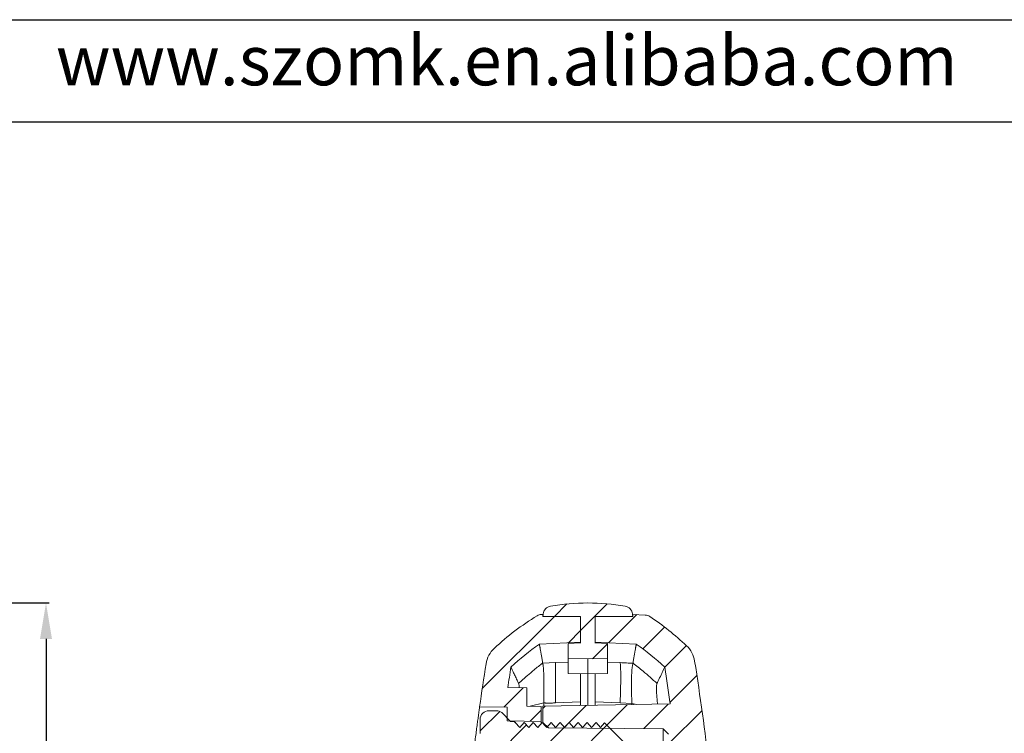
# Model space of a CAD drawing. Units: inches. Extents: x 1127 to 2406, y 573 to 922.
# Drawn here: x 1301 to 1355, y 772 to 812 of the extents above; entities that cross this region are included whole.
import ezdxf

# ---------------------------------------------------------------- set-up
doc = ezdxf.new("R2010")
doc.units = ezdxf.units.IN
doc.layers.add('文字', color=81, linetype='Continuous')
doc.styles.get("Standard").update_dxf_attribs({"font": 'txt', "bigfont": 'gbcbig.shx'})
doc.styles.add('宋体', font='txt', dxfattribs={"width": 0.8, "height": 3.5})
doc.dimstyles.new('2.5', dxfattribs={"dimtxt": 2.5, "dimasz": 2, "dimexe": 0.18, "dimexo": 0.0625, "dimgap": 0.09, "dimtad": 0, "dimtih": 1, "dimtoh": 1, "dimzin": 0, "dimdsep": 46, "dimtxsty": 'Standard', "dimcen": 2, "dimadec": 0, "dimazin": 0, "dimtfac": 1, "dimtofl": 0, "dimtmove": 0, "dimatfit": 3, "dimfxl": 1, "dimtolj": 1, "dimtzin": 0, "dimarcsym": 0})
pattern_1 = [(45, (0, -6.05), (-1.122532, 1.122532), [])]

# ---------------------------------------------------------------- blocks, each defined once
blk = doc.blocks.new('*D117')
at = {"color": 0, "lineweight": -2}
for p, q in [((1268.378, 779.47), (1302.181, 779.47)), ((1302.001, 777.47), (1302.001, 744.785)), ((1302.001, 709.42), (1302.001, 742.105)), ((1268.378, 707.42), (1302.181, 707.42))]:
    blk.add_line(p, q, dxfattribs=at)
at = {"color": 0}
for points in [[(1301.668, 777.47), (1302.335, 777.47), (1302.001, 779.47)], [(1301.668, 709.42), (1302.335, 709.42), (1302.001, 707.42)]]:
    blk.add_solid(points, dxfattribs=at)
at = {"layer": 'Defpoints', "color": 0}
for p in [(1268.315, 779.47), (1302.001, 779.47), (1268.315, 707.42)]:
    blk.add_point(p, dxfattribs=at)
at = {"color": 0, "insert": (1302.001, 743.445), "char_height": 2.5, "attachment_point": 5}
blk.add_mtext('\\A1;72.05', dxfattribs=at)

msp = doc.modelspace()

# ---------------------------------------------------------------- hatches: boundary and pattern name
at = {"linetype": 'Continuous', "lineweight": 0}
h = msp.add_hatch(dxfattribs=at)
h.set_pattern_fill('ANSI31', color=4, scale=0.5, style=0)
h.set_pattern_definition(pattern_1)
edge = h.paths.add_edge_path(flags=0)
edge.add_line((1333.285, 777.213), (1332.585, 777.25))
edge.add_line((1332.585, 777.25), (1332.585, 778.72))
edge.add_line((1332.585, 778.72), (1334.686, 778.72))
edge.add_arc((1284.713, 773.453), 50.25, 6.0169, 6.1729)
edge.add_arc((1334.175, 778.802), 0.5, 6.1729, 80.3636)
edge.add_arc((1332.185, 767.083), 12.387, 80.3636, 99.6364)
edge.add_arc((1330.195, 778.802), 0.5, 99.6364, 173.8271)
edge.add_arc((1379.657, 773.453), 50.25, 173.8271, 173.9831)
edge.add_line((1329.683, 778.72), (1331.785, 778.72))
edge.add_line((1331.785, 778.72), (1331.785, 777.25))
edge.add_line((1331.785, 777.25), (1331.085, 777.213))
edge.add_line((1331.085, 777.213), (1331.085, 776.375))
edge.add_line((1331.085, 776.375), (1332.185, 776.356))
edge.add_line((1332.185, 776.356), (1333.285, 776.375))
edge.add_line((1333.285, 776.375), (1333.285, 777.213))
h = msp.add_hatch(dxfattribs=at)
h.set_pattern_fill('ANSI31', color=4, scale=0.5, style=0)
h.set_pattern_definition(pattern_1)
edge = h.paths.add_edge_path(flags=0)
edge.add_arc((1474.685, 752.72), 148.6, 171.02581, 171.47351, ccw=False)
edge.add_spline(control_points=[(1327.904, 775.9), (1328.161, 776.139), (1328.674, 776.582), (1329.218, 776.986), (1329.486, 777.17)], knot_values=[0.116303, 0.116303, 0.116303, 0.116303, 0.514225, 0.883671, 0.883671, 0.883671, 0.883671], weights=[1, 1, 1, 1, 1], degree=3, periodic=0)
edge.add_line((1329.486, 777.17), (1331.785, 777.291))
edge.add_line((1331.785, 777.291), (1331.785, 778.72))
edge.add_line((1331.785, 778.72), (1329.683, 778.72))
edge.add_line((1329.683, 778.72), (1329.683, 778.833))
edge.add_line((1329.683, 778.833), (1329.591, 778.828))
edge.add_arc((1329.617, 778.329), 0.5, 93, 121.5615)
edge.add_spline(control_points=[(1329.355, 778.755), (1329.347, 778.75), (1328.982, 778.525), (1328.279, 778.05), (1327.509, 777.431), (1327.086, 777.051), (1326.978, 776.95)], knot_values=[0.085366, 0.085366, 0.085366, 0.085366, 0.093287, 0.441905, 0.791159, 0.91461, 0.91461, 0.91461, 0.91461], weights=[1, 1, 1, 1, 1, 1, 1], degree=3, periodic=0)
edge.add_arc((1327.997, 775.85), 1.5, 132.8315, 171.039)
edge.add_arc((1474.685, 752.72), 150, 171.03915, 171.96544)
edge.add_line((1326.157, 773.686), (1327.685, 773.659))
edge.add_line((1327.685, 773.659), (1327.685, 772.903))
edge.add_line((1327.685, 772.903), (1329.585, 772.87))
edge.add_line((1329.585, 772.87), (1329.585, 773.706))
edge.add_line((1329.585, 773.706), (1328.785, 773.72))
edge.add_line((1328.785, 773.72), (1328.785, 774.734))
edge.add_line((1328.785, 774.734), (1327.727, 774.752))
h = msp.add_hatch(dxfattribs=at)
h.set_pattern_fill('ANSI31', color=4, scale=0.5, style=0)
h.set_pattern_definition(pattern_1)
edge = h.paths.add_edge_path(flags=0)
edge.add_line((1336.685, 772.156), (1336.685, 771.284))
edge.add_line((1336.685, 771.284), (1336.385, 770.978))
edge.add_line((1336.385, 770.978), (1329.987, 770.923))
edge.add_line((1329.987, 770.923), (1329.685, 770.62))
edge.add_line((1329.685, 770.62), (1329.685, 769.72))
edge.add_line((1329.685, 769.72), (1335.885, 769.612))
edge.add_line((1335.885, 769.612), (1335.885, 723.528))
edge.add_line((1335.885, 723.528), (1329.685, 723.42))
edge.add_line((1329.685, 723.42), (1329.685, 722.52))
edge.add_line((1329.685, 722.52), (1329.987, 722.217))
edge.add_line((1329.987, 722.217), (1336.385, 722.162))
edge.add_line((1336.385, 722.162), (1336.685, 721.856))
edge.add_line((1336.685, 721.856), (1336.685, 720.984))
edge.add_line((1336.685, 720.984), (1336.385, 720.678))
edge.add_line((1336.385, 720.678), (1329.987, 720.623))
edge.add_line((1329.987, 720.623), (1329.685, 720.32))
edge.add_line((1329.685, 720.32), (1329.685, 719.42))
edge.add_line((1329.685, 719.42), (1336.776, 719.296))
edge.add_arc((1189.685, 740.42), 148.6, 351.02609, 351.82761, ccw=False)
edge.add_spline(control_points=[(1336.466, 717.241), (1335.992, 716.799), (1335.445, 716.357), (1334.867, 715.958), (1334.822, 715.928)], knot_values=[0.027006, 0.027006, 0.027006, 0.027006, 0.900421, 0.972968, 0.972968, 0.972968, 0.972968], weights=[1, 1, 1, 1, 1], degree=3, periodic=0)
edge.add_arc((1284.713, 719.687), 50.25, 353.4024, 355.7095, ccw=False)
edge.add_line((1334.63, 713.914), (1336.787, 714.027))
edge.add_arc((1336.76, 714.526), 0.5, 273, 339.4301)
edge.add_arc((1243.052, 749.693), 100.59, 339.43005, 340.85502)
edge.add_arc((1336.661, 717.195), 1.5, 340.855, 351.0205)
edge.add_arc((1189.685, 740.42), 150.3, 351.02056, 353.26251)
edge.add_arc((1338.748, 722.81), 0.2, 353.2625, 447)
edge.add_line((1338.759, 723.01), (1337.585, 723.071))
edge.add_line((1337.585, 723.071), (1337.585, 770.069))
edge.add_line((1337.585, 770.069), (1338.759, 770.13))
edge.add_arc((1338.748, 770.33), 0.2, 273, 366.7375)
edge.add_arc((1189.685, 752.72), 150.3, 6.73749, 9.00035)
edge.add_arc((1336.653, 775.998), 1.5, 9.0004, 46.731)
edge.add_spline(control_points=[(1337.681, 777.091), (1337.05, 777.684), (1336.366, 778.228), (1335.641, 778.71), (1335.636, 778.713)], knot_values=[0.021967, 0.021967, 0.021967, 0.021967, 0.972033, 0.977994, 0.977994, 0.977994, 0.977994], weights=[1, 1, 1, 1, 1], degree=3, periodic=0)
edge.add_arc((1335.36, 778.297), 0.5, 56.3919, 87)
edge.add_line((1335.386, 778.796), (1334.686, 778.833))
edge.add_line((1334.686, 778.833), (1334.686, 778.72))
edge.add_line((1334.686, 778.72), (1332.585, 778.72))
edge.add_line((1332.585, 778.72), (1332.585, 777.291))
edge.add_line((1332.585, 777.291), (1334.883, 777.17))
edge.add_spline(control_points=[(1334.883, 777.17), (1335.441, 776.786), (1335.97, 776.361), (1336.466, 775.899)], knot_values=[0.027947, 0.027947, 0.027947, 0.027947, 0.972057, 0.972057, 0.972057, 0.972057], weights=[1, 1, 1, 1], degree=3, periodic=0)
edge.add_arc((1189.685, 752.72), 148.6, 8.17239, 8.97391, ccw=False)
edge.add_line((1336.776, 773.844), (1329.685, 773.72))
edge.add_line((1329.685, 773.72), (1329.685, 772.82))
edge.add_line((1329.685, 772.82), (1329.987, 772.517))
edge.add_line((1329.987, 772.517), (1336.385, 772.462))
edge.add_line((1336.385, 772.462), (1336.685, 772.156))
h = msp.add_hatch(dxfattribs=at)
h.set_pattern_fill('ANSI31', color=4, scale=0.5, style=0)
h.set_pattern_definition(pattern_1)
edge = h.paths.add_edge_path(flags=0)
edge.add_line((1327.185, 772.198), (1327.185, 771.243))
edge.add_line((1327.185, 771.243), (1326.185, 771.243))
edge.add_line((1326.185, 771.243), (1326.185, 770.47))
edge.add_arc((1326.685, 770.47), 0.5, 180, 270)
edge.add_line((1326.685, 769.97), (1327.085, 769.97))
edge.add_arc((1327.085, 770.47), 0.5, 270, 306.8699)
edge.add_line((1327.385, 770.07), (1327.731, 770.416))
edge.add_line((1327.731, 770.416), (1327.691, 770.416))
edge.add_line((1327.691, 770.416), (1327.892, 770.634))
edge.add_line((1327.892, 770.634), (1328.142, 770.907))
edge.add_line((1328.142, 770.907), (1328.392, 770.634))
edge.add_line((1328.392, 770.634), (1328.642, 770.907))
edge.add_line((1328.642, 770.907), (1328.892, 770.634))
edge.add_line((1328.892, 770.634), (1329.142, 770.907))
edge.add_line((1329.142, 770.907), (1329.392, 770.634))
edge.add_line((1329.392, 770.634), (1329.642, 770.907))
edge.add_line((1329.642, 770.907), (1329.892, 770.634))
edge.add_line((1329.892, 770.634), (1330.142, 770.907))
edge.add_line((1330.142, 770.907), (1330.392, 770.634))
edge.add_line((1330.392, 770.634), (1330.642, 770.907))
edge.add_line((1330.642, 770.907), (1330.892, 770.634))
edge.add_line((1330.892, 770.634), (1331.142, 770.907))
edge.add_line((1331.142, 770.907), (1331.392, 770.634))
edge.add_line((1331.392, 770.634), (1331.642, 770.907))
edge.add_line((1331.642, 770.907), (1331.892, 770.634))
edge.add_line((1331.892, 770.634), (1332.142, 770.907))
edge.add_line((1332.142, 770.907), (1332.392, 770.634))
edge.add_line((1332.392, 770.634), (1332.642, 770.907))
edge.add_line((1332.642, 770.907), (1332.892, 770.634))
edge.add_line((1332.892, 770.634), (1333.142, 770.907))
edge.add_line((1333.142, 770.907), (1333.252, 770.787))
edge.add_line((1333.252, 770.787), (1334.185, 771.72))
edge.add_line((1334.185, 771.72), (1333.121, 772.784))
edge.add_line((1333.121, 772.784), (1332.892, 772.533))
edge.add_line((1332.892, 772.533), (1332.642, 772.806))
edge.add_line((1332.642, 772.806), (1332.392, 772.533))
edge.add_line((1332.392, 772.533), (1332.142, 772.806))
edge.add_line((1332.142, 772.806), (1331.892, 772.533))
edge.add_line((1331.892, 772.533), (1331.642, 772.806))
edge.add_line((1331.642, 772.806), (1331.392, 772.533))
edge.add_line((1331.392, 772.533), (1331.142, 772.806))
edge.add_line((1331.142, 772.806), (1330.892, 772.533))
edge.add_line((1330.892, 772.533), (1330.642, 772.806))
edge.add_line((1330.642, 772.806), (1330.392, 772.533))
edge.add_line((1330.392, 772.533), (1330.142, 772.806))
edge.add_line((1330.142, 772.806), (1329.892, 772.533))
edge.add_line((1329.892, 772.533), (1329.642, 772.806))
edge.add_line((1329.642, 772.806), (1329.392, 772.533))
edge.add_line((1329.392, 772.533), (1329.142, 772.806))
edge.add_line((1329.142, 772.806), (1328.892, 772.533))
edge.add_line((1328.892, 772.533), (1328.642, 772.806))
edge.add_line((1328.642, 772.806), (1328.392, 772.533))
edge.add_line((1328.392, 772.533), (1328.142, 772.806))
edge.add_line((1328.142, 772.806), (1328.083, 772.87))
edge.add_line((1328.083, 772.87), (1327.885, 772.87))
edge.add_line((1327.885, 772.87), (1327.385, 773.37))
edge.add_arc((1327.085, 772.97), 0.5, 53.1301, 90)
edge.add_line((1327.085, 773.47), (1326.685, 773.47))
edge.add_arc((1326.685, 772.97), 0.5, 90, 180)
edge.add_line((1326.185, 772.97), (1326.185, 772.198))
edge.add_line((1326.185, 772.198), (1327.185, 772.198))

# ---------------------------------------------------------------- linework, layer by layer
for p, q in [((1127.067, 811.959), (1465.086, 811.959)), ((1135.814, 806.269), (1459.395, 806.269))]:
    msp.add_line(p, q)
at = {"color": 7, "linetype": 'Continuous', "lineweight": 15}
for p, q in [((1329.591, 778.828), (1329.683, 778.833)), ((1329.683, 778.833), (1329.683, 778.72)), ((1329.683, 778.72), (1331.785, 778.72)), ((1331.785, 777.291), (1331.785, 778.72)), ((1331.785, 777.25), (1331.785, 778.72)), ((1332.585, 777.291), (1332.585, 778.72)), ((1334.686, 778.72), (1332.585, 778.72)), ((1332.585, 777.25), (1332.585, 778.72)), ((1334.686, 778.833), (1334.686, 778.72)), ((1334.686, 778.833), (1335.386, 778.796)), ((1331.785, 777.291), (1329.486, 777.17)), ((1331.785, 777.25), (1331.085, 777.213)), ((1331.785, 777.237), (1331.785, 777.291)), ((1334.883, 777.17), (1332.585, 777.291)), ((1332.585, 777.237), (1332.585, 777.291)), ((1332.585, 777.25), (1333.285, 777.213)), ((1331.085, 777.213), (1331.085, 776.375)), ((1333.285, 777.213), (1333.285, 776.375)), ((1329.671, 776.11), (1330.385, 776.145)), ((1332.185, 776.356), (1331.085, 776.375)), ((1332.185, 776.356), (1333.285, 776.375)), ((1332.185, 776.356), (1332.185, 775.516)), ((1331.085, 775.539), (1332.185, 775.516)), ((1333.285, 775.539), (1332.185, 775.516)), ((1332.185, 775.516), (1332.185, 773.764)), ((1327.727, 774.752), (1328.785, 774.734)), ((1328.785, 773.72), (1328.785, 774.734)), ((1331.785, 773.966), (1330.385, 773.903)), ((1331.785, 773.757), (1331.785, 773.966)), ((1332.585, 773.967), (1333.985, 773.903)), ((1332.585, 773.771), (1332.585, 773.967)), ((1326.157, 773.686), (1327.685, 773.659)), ((1327.085, 773.47), (1326.685, 773.47)), ((1327.685, 773.659), (1327.685, 772.903)), ((1328.785, 773.72), (1329.585, 773.706)), ((1329.585, 772.87), (1329.585, 773.706)), ((1329.685, 773.72), (1336.776, 773.844)), ((1329.685, 772.82), (1329.685, 773.72)), ((1329.736, 773.721), (1329.739, 773.899)), ((1334.631, 773.875), (1333.985, 773.903)), ((1334.631, 773.875), (1334.632, 773.806)), ((1326.185, 772.97), (1326.185, 772.198)), ((1327.885, 772.87), (1327.385, 773.37)), ((1327.685, 772.903), (1329.585, 772.87)), ((1328.083, 772.87), (1327.885, 772.87)), ((1328.083, 772.87), (1328.142, 772.806)), ((1328.083, 772.87), (1328.089, 772.858)), ((1328.148, 772.803), (1328.089, 772.867)), ((1328.142, 772.806), (1328.392, 772.533)), ((1328.392, 772.533), (1328.642, 772.806)), ((1328.642, 772.806), (1328.892, 772.533)), ((1328.648, 772.794), (1328.642, 772.806)), ((1328.892, 772.533), (1329.142, 772.806)), ((1329.142, 772.806), (1329.392, 772.533)), ((1329.148, 772.794), (1329.142, 772.806)), ((1329.392, 772.533), (1329.642, 772.806)), ((1329.642, 772.806), (1329.892, 772.533)), ((1329.648, 772.794), (1329.642, 772.806)), ((1329.685, 772.82), (1329.987, 772.517)), ((1329.685, 772.767), (1329.685, 772.82)), ((1329.892, 772.533), (1330.142, 772.806)), ((1329.987, 772.517), (1336.385, 772.462)), ((1330.142, 772.806), (1330.392, 772.533)), ((1330.392, 772.533), (1330.642, 772.806)), ((1330.642, 772.806), (1330.892, 772.533)), ((1330.892, 772.533), (1331.142, 772.806)), ((1331.142, 772.806), (1331.392, 772.533)), ((1331.392, 772.533), (1331.642, 772.806)), ((1331.642, 772.806), (1331.892, 772.533)), ((1331.892, 772.533), (1332.142, 772.806)), ((1332.142, 772.806), (1332.392, 772.533)), ((1332.392, 772.533), (1332.642, 772.806)), ((1332.642, 772.806), (1332.892, 772.533)), ((1332.892, 772.533), (1333.121, 772.784)), ((1334.185, 771.72), (1333.121, 772.784)), ((1336.385, 772.462), (1336.685, 772.156)), ((1336.385, 772.462), (1336.385, 770.978))]:
    msp.add_line(p, q, dxfattribs=at)
at = {"color": 8, "linetype": 'Continuous', "lineweight": 15}
for p, q in [((1331.085, 776.175), (1330.385, 776.145)), ((1333.285, 776.175), (1333.985, 776.145)), ((1328.981, 773.717), (1329.739, 773.899)), ((1334.915, 773.811), (1334.631, 773.875)), ((1328.148, 772.794), (1328.142, 772.806))]:
    msp.add_line(p, q, dxfattribs=at)
at = {"color": 7, "linetype": 'Continuous', "lineweight": 15}
for centre, radius, start, end in [((1332.185, 767.083), 12.387, 80.3636, 99.6364), ((1330.195, 778.802), 0.5, 99.6364, 173.8271), ((1334.175, 778.802), 0.5, 6.1729, 80.3636), ((1329.617, 778.329), 0.5, 93, 121.5615), ((1379.657, 773.453), 50.25, 173.8271, 173.9831), ((1284.713, 773.453), 50.25, 6.0169, 6.1729), ((1335.36, 778.297), 0.5, 56.3919, 87), ((1327.997, 775.85), 1.5, 132.8315, 171.039), ((1336.653, 775.998), 1.5, 9.0004, 46.731), ((1189.685, 752.72), 150.3, 6.73749, 9.00035), ((1474.685, 752.72), 150, 171.03915, 171.96544), ((1474.685, 752.72), 148.6, 171.02581, 171.47351), ((1189.685, 752.72), 148.6, 8.17239, 8.97391), ((1326.685, 772.97), 0.5, 90, 180), ((1327.085, 772.97), 0.5, 53.1301, 90)]:
    msp.add_arc(centre, radius, start, end, dxfattribs=at)
for points in [[(1326.978, 776.95), (1327.708, 777.628), (1328.506, 778.233), (1329.355, 778.755)], [(1337.681, 777.091), (1337.046, 777.688), (1336.362, 778.231), (1335.636, 778.713)], [(1329.486, 777.17), (1328.929, 776.787), (1328.399, 776.361), (1327.904, 775.9)], [(1334.883, 777.17), (1335.441, 776.786), (1335.97, 776.361), (1336.466, 775.899)], [(1331.085, 776.375), (1331.085, 776.375), (1331.085, 776.095), (1331.085, 775.539)], [(1329.668, 776.124), (1329.669, 776.119), (1329.67, 776.115), (1329.671, 776.11)], [(1334.699, 776.112), (1334.7, 776.114), (1334.701, 776.116), (1334.701, 776.118)]]:
    msp.add_open_spline(points, degree=3, dxfattribs=at)
for points, knots in [([(1329.486, 777.17), (1329.486, 777.169), (1329.486, 777.167), (1329.489, 777.153), (1329.493, 777.133), (1329.498, 777.106), (1329.504, 777.076), (1329.51, 777.044), (1329.517, 777.01), (1329.523, 776.976), (1329.529, 776.942), (1329.543, 776.873), (1329.564, 776.752), (1329.598, 776.559), (1329.632, 776.352), (1329.656, 776.198), (1329.668, 776.124)], [0, 0, 0, 0, 0.068792, 0.133368, 0.193742, 0.249923, 0.301916, 0.349726, 0.393355, 0.432802, 0.468067, 0.499147, 0.640074, 0.770552, 0.890552, 1, 1, 1, 1]), ([(1334.883, 777.17), (1334.883, 777.169), (1334.882, 777.167), (1334.879, 777.152), (1334.875, 777.129), (1334.869, 777.1), (1334.862, 777.066), (1334.855, 777.029), (1334.847, 776.99), (1334.84, 776.95), (1334.826, 776.874), (1334.804, 776.75), (1334.771, 776.557), (1334.737, 776.349), (1334.713, 776.193), (1334.701, 776.118)], [0, 0, 0, 0, 0.071249, 0.138563, 0.201938, 0.26137, 0.316855, 0.368391, 0.415974, 0.459604, 0.499277, 0.639765, 0.770033, 0.890098, 1, 1, 1, 1]), ([(1330.385, 776.145), (1330.385, 776.134), (1330.385, 776.111), (1330.385, 776.066), (1330.385, 776.011), (1330.385, 775.946), (1330.385, 775.872), (1330.385, 775.788), (1330.385, 775.697), (1330.384, 775.598), (1330.384, 775.491), (1330.384, 775.353), (1330.384, 775.176), (1330.384, 774.951), (1330.385, 774.707), (1330.385, 774.448), (1330.385, 774.179), (1330.385, 773.995), (1330.385, 773.903)], [0, 0, 0, 0, 0.048934, 0.09825, 0.14785, 0.197632, 0.247492, 0.297324, 0.347022, 0.396484, 0.445607, 0.494295, 0.575804, 0.659122, 0.74375, 0.829149, 0.914755, 1, 1, 1, 1]), ([(1333.285, 776.375), (1333.285, 776.374), (1333.285, 776.372), (1333.285, 776.357), (1333.285, 776.332), (1333.285, 776.297), (1333.285, 776.253), (1333.285, 776.199), (1333.285, 776.134), (1333.285, 776.06), (1333.285, 775.976), (1333.285, 775.882), (1333.285, 775.778), (1333.285, 775.665), (1333.285, 775.581), (1333.285, 775.539)], [0, 0, 0, 0, 0.077069, 0.154065, 0.231001, 0.307891, 0.384748, 0.461585, 0.538415, 0.615252, 0.692109, 0.768999, 0.845935, 0.922931, 1, 1, 1, 1]), ([(1333.985, 776.145), (1334.044, 776.142), (1334.163, 776.136), (1334.342, 776.128), (1334.521, 776.121), (1334.64, 776.115), (1334.699, 776.112)], [0, 0, 0, 0, 0.248442, 0.499988, 0.751548, 1, 1, 1, 1]), ([(1333.985, 776.145), (1333.987, 776.135), (1333.991, 776.113), (1333.996, 776.07), (1334, 776.019), (1334.004, 775.959), (1334.008, 775.892), (1334.011, 775.818), (1334.013, 775.737), (1334.015, 775.651), (1334.016, 775.559), (1334.017, 775.463), (1334.017, 775.335), (1334.017, 775.166), (1334.014, 774.947), (1334.01, 774.707), (1334.003, 774.451), (1333.995, 774.181), (1333.988, 773.996), (1333.985, 773.903)], [0, 0, 0, 0, 0.0470479, 0.0940796, 0.1409901, 0.1876755, 0.2340334, 0.2799648, 0.3253745, 0.3701729, 0.414276, 0.4576066, 0.5000945, 0.578606, 0.6597491, 0.7430384, 0.8279193, 0.9137853, 1, 1, 1, 1]), ([(1328.327, 774.987), (1328.308, 775.028), (1328.267, 775.113), (1328.21, 775.235), (1328.154, 775.356), (1328.1, 775.473), (1328.05, 775.583), (1327.998, 775.698), (1327.953, 775.796), (1327.922, 775.863), (1327.906, 775.895), (1327.905, 775.899), (1327.904, 775.9)], [0, 0, 0, 0, 0.0703135, 0.1464506, 0.228357, 0.3159696, 0.4092689, 0.5082736, 0.6592469, 0.7914547, 0.9050308, 1, 1, 1, 1]), ([(1328.326, 774.988), (1328.406, 775.06), (1328.567, 775.205), (1328.856, 775.459), (1329.143, 775.703), (1329.429, 775.936), (1329.587, 776.061), (1329.668, 776.124)], [0, 0, 0, 0, 0.188598, 0.377414, 0.662933, 0.829093, 1, 1, 1, 1]), ([(1329.671, 776.11), (1329.674, 776.1), (1329.679, 776.079), (1329.687, 776.039), (1329.694, 775.992), (1329.7, 775.94), (1329.707, 775.883), (1329.717, 775.776), (1329.727, 775.594), (1329.737, 775.292), (1329.74, 774.99), (1329.74, 774.713), (1329.739, 774.502), (1329.739, 774.294), (1329.74, 774.095), (1329.739, 773.963), (1329.739, 773.899)], [0, 0, 0, 0, 0.0452314, 0.0899209, 0.1338153, 0.1766563, 0.2181875, 0.2581646, 0.3886756, 0.5167636, 0.6634512, 0.7355395, 0.8101171, 0.8763629, 0.9395232, 1, 1, 1, 1]), ([(1334.699, 776.112), (1334.696, 776.101), (1334.688, 776.079), (1334.678, 776.034), (1334.668, 775.982), (1334.66, 775.923), (1334.652, 775.857), (1334.644, 775.786), (1334.638, 775.711), (1334.633, 775.632), (1334.625, 775.485), (1334.619, 775.244), (1334.617, 774.943), (1334.62, 774.676), (1334.623, 774.449), (1334.627, 774.178), (1334.63, 773.98), (1334.631, 773.875)], [0, 0, 0, 0, 0.049982, 0.098747, 0.146298, 0.192635, 0.237762, 0.281681, 0.324395, 0.365908, 0.406222, 0.539386, 0.67717, 0.741293, 0.816471, 0.902707, 1, 1, 1, 1]), ([(1334.701, 776.118), (1334.796, 776.044), (1334.986, 775.895), (1335.307, 775.631), (1335.662, 775.33), (1335.915, 775.103), (1336.041, 774.99)], [0, 0, 0, 0, 0.203094, 0.40589, 0.704841, 1, 1, 1, 1]), ([(1336.041, 774.989), (1336.183, 775.286), (1336.289, 775.513), (1336.431, 775.819), (1336.466, 775.898), (1336.466, 775.899)], [0, 0, 0, 0, 0.5, 0.5, 1, 1, 1, 1]), ([(1331.785, 773.966), (1331.785, 774.1), (1331.785, 774.366), (1331.785, 774.75), (1331.785, 775.106), (1331.785, 775.369), (1331.785, 775.492), (1331.785, 775.525)], [0, 0, 0, 0, 0.227935, 0.453813, 0.686569, 0.917672, 1, 1, 1, 1]), ([(1332.585, 773.967), (1332.585, 774.101), (1332.585, 774.37), (1332.585, 774.754), (1332.585, 775.109), (1332.585, 775.369), (1332.585, 775.492), (1332.585, 775.525)], [0, 0, 0, 0, 0.22935, 0.458865, 0.687883, 0.917064, 1, 1, 1, 1]), ([(1328.327, 774.988), (1328.337, 774.959), (1328.354, 774.912), (1328.356, 774.789), (1328.357, 774.741)], [0, 0, 0, 0, 0.617694, 1, 1, 1, 1]), ([(1336.072, 773.832), (1336.066, 773.883), (1336.037, 774.11), (1336.012, 774.459), (1336.005, 774.802), (1336.023, 774.946), (1336.038, 774.984), (1336.041, 774.99)], [0, 0, 0, 0, 0.0876, 0.383258, 0.662478, 0.940662, 1, 1, 1, 1]), ([(1325.654, 769.746), (1325.654, 769.747), (1325.655, 769.748), (1325.656, 769.763), (1325.659, 769.787), (1325.663, 769.82), (1325.668, 769.863), (1325.674, 769.915), (1325.681, 769.977), (1325.689, 770.048), (1325.699, 770.129), (1325.709, 770.22), (1325.727, 770.375), (1325.756, 770.613), (1325.797, 770.955), (1325.843, 771.327), (1325.892, 771.716), (1325.943, 772.106), (1325.992, 772.477), (1326.037, 772.819), (1326.076, 773.1), (1326.106, 773.323), (1326.129, 773.486), (1326.145, 773.602), (1326.156, 773.673), (1326.157, 773.681), (1326.157, 773.686)], [0, 0, 0, 0, 0.023592, 0.046623, 0.069204, 0.091452, 0.113489, 0.135443, 0.15744, 0.179609, 0.202073, 0.224951, 0.248356, 0.311624, 0.373948, 0.436744, 0.500008, 0.563293, 0.626167, 0.688578, 0.751976, 0.802754, 0.851625, 0.899896, 0.948923, 1, 1, 1, 1]), ([(1330.385, 773.903), (1330.358, 773.902), (1330.304, 773.9), (1330.223, 773.897), (1330.142, 773.893), (1330.035, 773.883), (1329.927, 773.884), (1329.833, 773.896), (1329.779, 773.9), (1329.752, 773.899), (1329.739, 773.899)], [0, 0, 0, 0, 0.124855, 0.249762, 0.374835, 0.500019, 0.749364, 0.87464, 0.937242, 1, 1, 1, 1]), ([(1329.585, 772.87), (1329.585, 772.864), (1329.585, 772.857), (1329.585, 772.757), (1329.585, 772.744)], [0, 0, 0, 0, 0.866199, 1, 1, 1, 1]), ([(1328.394, 772.535), (1328.354, 772.579), (1328.272, 772.668), (1328.19, 772.757), (1328.148, 772.802)], [0, 0, 0, 0, 0.485044, 1, 1, 1, 1]), ([(1328.894, 772.535), (1328.854, 772.579), (1328.772, 772.668), (1328.69, 772.757), (1328.648, 772.802)], [0, 0, 0, 0, 0.485044, 1, 1, 1, 1]), ([(1329.394, 772.535), (1329.354, 772.579), (1329.272, 772.668), (1329.19, 772.757), (1329.148, 772.802)], [0, 0, 0, 0, 0.485044, 1, 1, 1, 1]), ([(1329.894, 772.535), (1329.854, 772.579), (1329.772, 772.668), (1329.69, 772.757), (1329.648, 772.802)], [0, 0, 0, 0, 0.485044, 1, 1, 1, 1])]:
    msp.add_open_spline(points, degree=3, knots=knots, dxfattribs=at)

# ---------------------------------------------------------------- texts
at = {"layer": '文字', "color": 0, "insert": (1302.551, 811.088), "char_height": 2.78204, "width": 48.8778, "attachment_point": 1, "style": '宋体'}
msp.add_mtext('www.szomk.en.alibaba.com', dxfattribs=at)

# ---------------------------------------------------------------- dimensions: what is measured, and where the dimension line sits
dim = msp.add_linear_dim(base=(1302.001, 779.47), p1=(1268.315, 707.42), p2=(1268.315, 779.47), angle=90, dimstyle='2.5')
dim.commit()
dim.dimension.update_dxf_attribs({"geometry": '*D117', "text_midpoint": (1302.001, 743.445)})

doc.saveas('drawing.dxf')
